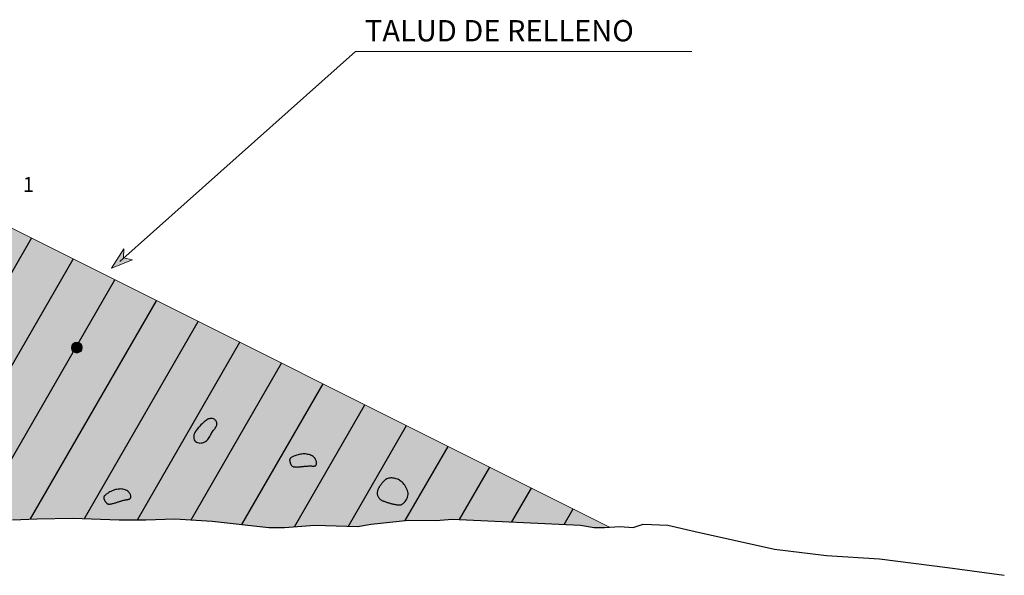
# Model space of a CAD drawing. Units: millimetres. Extents: x 266837 to 267394, y 8960540 to 8960784.
# Drawn here: x 267320 to 267327, y 8960627 to 8960631 of the extents above; entities that cross this region are included whole.
import ezdxf

# ---------------------------------------------------------------- set-up
doc = ezdxf.new("R2010")
doc.units = ezdxf.units.MM
doc.header["$LTSCALE"] = 15
doc.header["$MEASUREMENT"] = 0
for name, color, linetype in [('1-Talud', 162, 'Continuous'), ('1-terraplen', 53, 'Continuous'), ('1-Terreno Natural', 15, 'Continuous'), ('10', 7, 'Continuous')]:
    doc.layers.add(name, color=color, linetype=linetype)
for name, color, linetype, lineweight in [('COTA', 250, 'Continuous', 9), ('SOMBRA', 8, 'Continuous', 9), ('TEXT', 7, 'Continuous', 5)]:
    doc.layers.add(name, color=color, linetype=linetype, lineweight=lineweight)
doc.styles.add('NORMAL', font='txt')
doc.styles.add('RT', font='romant.shx')

msp = doc.modelspace()

# ---------------------------------------------------------------- hatches: boundary and pattern name
at = {"layer": '1-terraplen', "linetype": 'Continuous'}
h = msp.add_hatch(dxfattribs=at)
h.set_pattern_fill('AR-SAND', color=256, scale=0.15, angle=30, style=0)
h.set_pattern_definition([(67.5, (8.7761, 126.31244), (-0.152694859935, 0.245577248029), [0, -0.228, 0, -0.255, 0, -0.24375]), (37.5, (8.7761, 126.31244), (0.018239782976, 0.499340780747), [0, -0.123, 0, -0.2055, 0, -0.07875]), (357.5, (8.6163, 126.2202), (0.4041144654745, 0.23429577225), [0, -0.075, 0, -0.27, 0, -0.3525]), (347.5, (8.6163, 126.2202), (0.324681633613, 0.33947289567), [0, -0.0375, 0, -0.177, 0, -0.2025])])
h.paths.add_polyline_path([(267320.1449, 8960629.3911), (267317.9032, 8960629.4359), (267311.1729, 8960629.3013), (267311.3594, 8960628.9659), (267311.7015, 8960628.8071), (267312.3695, 8960628.7822), (267312.9982, 8960628.8041), (267313.7585, 8960628.7749), (267314.5554, 8960628.8333), (267315.1768, 8960628.7895), (267315.8421, 8960628.7749), (267316.7048, 8960628.7968), (267316.9286, 8960628.7802), (267317.1305, 8960628.7096), (267317.2692, 8960628.6743), (267317.5292, 8960628.48), (267317.6134, 8960628.4155), (267317.7341, 8960628.365), (267317.8182, 8960628.3201), (267317.9361, 8960628.2725), (267318.0147, 8960628.2416), (267318.1634, 8960628.1659), (267318.2785, 8960628.1154), (267318.4076, 8960628.0593), (267318.5507, 8960628.006), (267318.6658, 8960627.992), (267318.7864, 8960627.9415), (267318.9942, 8960627.8095), (267319.1462, 8960627.7424), (267319.3264, 8960627.6329), (267319.4324, 8960627.587), (267319.5066, 8960627.5658), (267319.5914, 8960627.5482), (267319.6833, 8960627.5234), (267319.7716, 8960627.5058), (267319.8564, 8960627.5058), (267319.9165, 8960627.4987), (267320.1073, 8960627.4175), (267320.277, 8960627.3681), (267320.443, 8960627.3751), (267320.6833, 8960627.3787), (267320.9943, 8960627.3681), (267321.1745, 8960627.3681), (267321.3689, 8960627.3751), (267321.6198, 8960627.3575), (267322.0013, 8960627.3156), (267322.107, 8960627.3156), (267322.3101, 8960627.3323), (267322.5957, 8960627.3217), (267322.6894, 8960627.3373), (267322.9391, 8960627.3646), (267323.1245, 8960627.3637), (267323.232, 8960627.3714), (267324.0948, 8960627.3319), (267324.1886, 8960627.3163), (267324.2563, 8960627.3163), (267324.2911, 8960627.318)])
h = msp.add_hatch(dxfattribs=at)
h.set_pattern_fill('ANSI31', color=256, scale=2.5, angle=15, style=0)
h.set_pattern_definition([(60, (8.7761, 126.31244), (-0.270632938683, 0.15625), [])])
h.paths.add_polyline_path([(267318.9942, 8960627.8095), (267319.1462, 8960627.7424), (267319.3264, 8960627.6329), (267319.4324, 8960627.587), (267319.5066, 8960627.5658), (267319.5914, 8960627.5482), (267319.6833, 8960627.5234), (267319.7716, 8960627.5058), (267319.8564, 8960627.5058), (267319.9165, 8960627.4987), (267320.1073, 8960627.4175), (267320.277, 8960627.3681), (267320.443, 8960627.3751), (267320.6833, 8960627.3787), (267320.9943, 8960627.3681), (267321.1745, 8960627.3681), (267321.3689, 8960627.3751), (267321.6198, 8960627.3575), (267322.0013, 8960627.3156), (267322.107, 8960627.3156), (267322.3101, 8960627.3323), (267322.5957, 8960627.3217), (267322.6894, 8960627.3373), (267322.9391, 8960627.3646), (267323.1245, 8960627.3637), (267323.232, 8960627.3714), (267324.0948, 8960627.3319), (267324.1886, 8960627.3163), (267324.2563, 8960627.3163), (267324.2911, 8960627.318), (267320.1449, 8960629.3911), (267317.9032, 8960629.4359), (267311.1729, 8960629.3013), (267311.3594, 8960628.9659), (267311.7015, 8960628.8071), (267312.3695, 8960628.7822), (267312.9982, 8960628.8041), (267313.7585, 8960628.7749), (267314.5554, 8960628.8333), (267315.1768, 8960628.7895), (267315.8421, 8960628.7749), (267316.7048, 8960628.7968), (267316.9286, 8960628.7802), (267317.1305, 8960628.7096), (267317.2692, 8960628.6743), (267317.5292, 8960628.48), (267317.6134, 8960628.4155), (267317.7341, 8960628.365), (267317.8182, 8960628.3201), (267317.9361, 8960628.2725), (267318.0147, 8960628.2416), (267318.1634, 8960628.1659), (267318.2785, 8960628.1154), (267318.4076, 8960628.0593), (267318.5507, 8960628.006), (267318.6658, 8960627.992), (267318.7864, 8960627.9415)])
h.paths.add_polyline_path([(267319.2848, 8960628.9301), (267319.2915, 8960628.9326), (267319.2988, 8960628.9349), (267319.3064, 8960628.9371), (267319.3144, 8960628.9391), (267319.3226, 8960628.9406), (267319.331, 8960628.9418), (267319.3395, 8960628.9425), (267319.348, 8960628.9426), (267319.3565, 8960628.9423), (267319.3648, 8960628.9414), (267319.3728, 8960628.94), (267319.3806, 8960628.938), (267319.3879, 8960628.9355), (267319.3948, 8960628.9325), (267319.4012, 8960628.9289), (267319.4069, 8960628.9249), (267319.4121, 8960628.9205), (267319.4167, 8960628.9157), (267319.4207, 8960628.9108), (267319.424, 8960628.9058), (267319.4267, 8960628.9007), (267319.4432, 8960628.8593), (267319.4007, 8960628.8614), (267319.3965, 8960628.8615), (267319.3921, 8960628.8617), (267319.3875, 8960628.8617), (267319.3827, 8960628.8617), (267319.3778, 8960628.8616), (267319.3729, 8960628.8615), (267319.3679, 8960628.8612), (267319.3629, 8960628.8609), (267319.358, 8960628.8605), (267319.353, 8960628.86), (267319.3481, 8960628.8595), (267319.3431, 8960628.8589), (267319.3381, 8960628.8583), (267319.3329, 8960628.8577), (267319.3276, 8960628.8571), (267319.3222, 8960628.8565), (267319.3166, 8960628.856), (267319.3109, 8960628.8555), (267319.3052, 8960628.8551), (267319.2609, 8960628.8532), (267319.2454, 8960628.9141)], flags=16)
h.paths.add_polyline_path([(267319.6224, 8960628.1452), (267319.6239, 8960628.1503), (267319.6245, 8960628.1556), (267319.6245, 8960628.1609), (267319.6237, 8960628.1661), (267319.6222, 8960628.1711), (267319.6201, 8960628.1758), (267319.6174, 8960628.1802), (267319.614, 8960628.1841), (267319.6102, 8960628.1873), (267319.6058, 8960628.19), (267319.6011, 8960628.1921), (267319.596, 8960628.1935), (267319.5907, 8960628.1944), (267319.5852, 8960628.1946), (267319.5797, 8960628.1941), (267319.5742, 8960628.1931), (267319.5687, 8960628.1914), (267319.5632, 8960628.189), (267319.5576, 8960628.1859), (267319.5519, 8960628.1821), (267319.5458, 8960628.1776), (267319.5394, 8960628.1722), (267319.5326, 8960628.166), (267319.5253, 8960628.159), (267319.5174, 8960628.1511), (267319.5092, 8960628.1425), (267319.501, 8960628.1333), (267319.4931, 8960628.1237), (267319.4858, 8960628.1139), (267319.4794, 8960628.104), (267319.4743, 8960628.0943), (267319.4707, 8960628.0847), (267319.4688, 8960628.0756), (267319.4686, 8960628.067), (267319.47, 8960628.059), (267319.4728, 8960628.0517), (267319.4768, 8960628.0453), (267319.482, 8960628.0399), (267319.4881, 8960628.0355), (267319.495, 8960628.0323), (267319.5025, 8960628.0304), (267319.5105, 8960628.0297), (267319.5188, 8960628.0301), (267319.5272, 8960628.0316), (267319.5355, 8960628.0342), (267319.5435, 8960628.0377), (267319.551, 8960628.0422), (267319.5578, 8960628.0474), (267319.5638, 8960628.0535), (267319.5691, 8960628.0602), (267319.5738, 8960628.0673), (267319.578, 8960628.0746), (267319.582, 8960628.0821), (267319.5858, 8960628.0895), (267319.5895, 8960628.0967), (267319.5934, 8960628.1034), (267319.5975, 8960628.1096), (267319.6203, 8960628.1403)], flags=16)
h.paths.add_polyline_path([(267319.942, 8960628.6059), (267319.9017, 8960628.6184), (267319.8973, 8960628.6198), (267319.8931, 8960628.6212), (267319.889, 8960628.6226), (267319.885, 8960628.6239), (267319.8811, 8960628.6253), (267319.8774, 8960628.6267), (267319.8737, 8960628.6282), (267319.8702, 8960628.6299), (267319.832, 8960628.6506), (267319.8441, 8960628.7142), (267319.872, 8960628.7482), (267319.8752, 8960628.7521), (267319.9034, 8960628.7835), (267319.9807, 8960628.778), (267320.0389, 8960628.7189), (267320.05, 8960628.6518), (267320.0025, 8960628.5959)], flags=16)
h.paths.add_polyline_path([(267318.5717, 8960628.6798), (267318.5313, 8960628.6924), (267318.527, 8960628.6938), (267318.5228, 8960628.6951), (267318.5186, 8960628.6965), (267318.5146, 8960628.6978), (267318.5108, 8960628.6992), (267318.507, 8960628.7006), (267318.5034, 8960628.7022), (267318.4999, 8960628.7038), (267318.4617, 8960628.7246), (267318.4738, 8960628.7882), (267318.5016, 8960628.8222), (267318.5049, 8960628.826), (267318.5331, 8960628.8575), (267318.6103, 8960628.8519), (267318.6686, 8960628.7928), (267318.6797, 8960628.7257), (267318.6322, 8960628.6699)], flags=16)
h.paths.add_polyline_path([(267318.6113, 8960629.0142), (267318.6011, 8960629.0727), (267318.6525, 8960629.1417), (267318.6877, 8960629.1685), (267318.6935, 8960629.1723), (267318.699, 8960629.1753), (267318.7045, 8960629.1777), (267318.71, 8960629.1794), (267318.7542, 8960629.1878), (267318.7625, 8960629.133), (267318.7502, 8960629.1175), (267318.7308, 8960629.0904), (267318.7096, 8960629.0536), (267318.6861, 8960629.0181)], flags=16)
h.paths.add_polyline_path([(267318.129, 8960628.6301), (267318.1241, 8960628.6289), (267318.1193, 8960628.6275), (267318.1146, 8960628.6261), (267318.1098, 8960628.6247), (267318.1051, 8960628.6231), (267318.1003, 8960628.6216), (267318.0955, 8960628.6199), (267318.0906, 8960628.6183), (267318.0855, 8960628.6167), (267318.0803, 8960628.615), (267318.075, 8960628.6134), (267318.0695, 8960628.6118), (267318.064, 8960628.6103), (267318.0209, 8960628.5994), (267317.9935, 8960628.6559), (267318.0288, 8960628.6795), (267318.0349, 8960628.6833), (267318.0415, 8960628.6871), (267318.0486, 8960628.6908), (267318.056, 8960628.6943), (267318.0638, 8960628.6975), (267318.0718, 8960628.7003), (267318.0799, 8960628.7027), (267318.0882, 8960628.7046), (267318.0966, 8960628.7059), (267318.1049, 8960628.7067), (267318.1131, 8960628.707), (267318.121, 8960628.7066), (267318.1288, 8960628.7057), (267318.1361, 8960628.7041), (267318.143, 8960628.7019), (267318.1495, 8960628.6991), (267318.1555, 8960628.6958), (267318.1609, 8960628.6921), (267318.1658, 8960628.6881), (267318.1701, 8960628.6838), (267318.1737, 8960628.6794), (267318.1982, 8960628.6422), (267318.1562, 8960628.6356), (267318.1521, 8960628.635), (267318.1478, 8960628.6342), (267318.1432, 8960628.6333), (267318.1386, 8960628.6323), (267318.1338, 8960628.6313)], flags=16)
h.paths.add_polyline_path([(267318.0498, 8960628.9362), (267318.0124, 8960628.9356), (267318.048, 8960628.9357)], flags=16)
h.paths.add_polyline_path([(267320.9258, 8960627.5511), (267320.9324, 8960627.5548), (267320.9395, 8960627.5585), (267320.9469, 8960627.562), (267320.9547, 8960627.5652), (267320.9627, 8960627.5681), (267320.9708, 8960627.5704), (267320.9791, 8960627.5723), (267320.9875, 8960627.5737), (267320.9958, 8960627.5745), (267321.004, 8960627.5747), (267321.0119, 8960627.5744), (267321.0196, 8960627.5734), (267321.027, 8960627.5718), (267321.0339, 8960627.5696), (267321.0404, 8960627.5668), (267321.0464, 8960627.5636), (267321.0518, 8960627.5599), (267321.0567, 8960627.5559), (267321.061, 8960627.5516), (267321.0646, 8960627.5472), (267321.0891, 8960627.5099), (267321.0471, 8960627.5034), (267321.043, 8960627.5027), (267321.0386, 8960627.5019), (267321.0341, 8960627.501), (267321.0295, 8960627.5001), (267321.0247, 8960627.499), (267321.0199, 8960627.4978), (267321.015, 8960627.4966), (267321.0102, 8960627.4953), (267321.0055, 8960627.4939), (267321.0007, 8960627.4924), (267320.996, 8960627.4909), (267320.9912, 8960627.4893), (267320.9864, 8960627.4877), (267320.9815, 8960627.4861), (267320.9764, 8960627.4844), (267320.9712, 8960627.4827), (267320.9658, 8960627.4811), (267320.9604, 8960627.4795), (267320.9549, 8960627.478), (267320.9118, 8960627.4671), (267320.8844, 8960627.5236), (267320.9197, 8960627.5473)], flags=16)
h.paths.add_polyline_path([(267317.388, 8960629.2054), (267317.3894, 8960629.2106), (267317.3901, 8960629.2158), (267317.39, 8960629.2211), (267317.3892, 8960629.2263), (267317.3877, 8960629.2314), (267317.3856, 8960629.2361), (267317.3829, 8960629.2405), (267317.3796, 8960629.2443), (267317.3757, 8960629.2476), (267317.3713, 8960629.2503), (267317.3666, 8960629.2523), (267317.3615, 8960629.2538), (267317.3562, 8960629.2546), (267317.3508, 8960629.2548), (267317.3452, 8960629.2544), (267317.3397, 8960629.2533), (267317.3342, 8960629.2516), (267317.3287, 8960629.2493), (267317.3231, 8960629.2462), (267317.3174, 8960629.2424), (267317.3113, 8960629.2378), (267317.305, 8960629.2325), (267317.2981, 8960629.2263), (267317.2908, 8960629.2192), (267317.2829, 8960629.2113), (267317.2747, 8960629.2027), (267317.2665, 8960629.1936), (267317.2586, 8960629.184), (267317.2513, 8960629.1742), (267317.2449, 8960629.1643), (267317.2398, 8960629.1545), (267317.2362, 8960629.145), (267317.2343, 8960629.1358), (267317.2342, 8960629.1272), (267317.2355, 8960629.1192), (267317.2383, 8960629.112), (267317.2424, 8960629.1056), (267317.2475, 8960629.1002), (267317.2536, 8960629.0958), (267317.2605, 8960629.0926), (267317.268, 8960629.0906), (267317.276, 8960629.0899), (267317.2843, 8960629.0904), (267317.2927, 8960629.0919), (267317.301, 8960629.0944), (267317.309, 8960629.098), (267317.3165, 8960629.1024), (267317.3233, 8960629.1077), (267317.3293, 8960629.1138), (267317.3346, 8960629.1204), (267317.3393, 8960629.1275), (267317.3435, 8960629.1349), (267317.3475, 8960629.1424), (267317.3513, 8960629.1498), (267317.355, 8960629.1569), (267317.3589, 8960629.1637), (267317.363, 8960629.1699), (267317.3858, 8960629.2005)], flags=16)
h.paths.add_polyline_path([(267321.492, 8960627.9404), (267321.5434, 8960628.0095), (267321.5786, 8960628.0362), (267321.5844, 8960628.04), (267321.5899, 8960628.0431), (267321.5954, 8960628.0455), (267321.6009, 8960628.0472), (267321.6451, 8960628.0556), (267321.6534, 8960628.0007), (267321.641, 8960627.9852), (267321.6217, 8960627.9581), (267321.6005, 8960627.9213), (267321.577, 8960627.8858), (267321.5022, 8960627.8819)], flags=16)
h.paths.add_polyline_path([(267316.5853, 8960629.3221), (267316.566, 8960629.2949), (267316.5448, 8960629.2582), (267316.5213, 8960629.2227), (267316.4464, 8960629.2188), (267316.4363, 8960629.2773), (267316.4876, 8960629.3463), (267316.5229, 8960629.3731), (267316.5286, 8960629.3769), (267316.5342, 8960629.3799), (267316.5397, 8960629.3823), (267316.5452, 8960629.384), (267316.5893, 8960629.3924), (267316.5976, 8960629.3376)], flags=16)
h.paths.add_polyline_path([(267322.1757, 8960627.7978), (267322.1824, 8960627.8003), (267322.1897, 8960627.8027), (267322.1973, 8960627.8049), (267322.2053, 8960627.8068), (267322.2135, 8960627.8084), (267322.2219, 8960627.8095), (267322.2304, 8960627.8102), (267322.2389, 8960627.8104), (267322.2474, 8960627.81), (267322.2557, 8960627.8091), (267322.2637, 8960627.8077), (267322.2715, 8960627.8057), (267322.2788, 8960627.8033), (267322.2857, 8960627.8002), (267322.292, 8960627.7967), (267322.2978, 8960627.7926), (267322.303, 8960627.7882), (267322.3076, 8960627.7835), (267322.3116, 8960627.7786), (267322.3149, 8960627.7735), (267322.3176, 8960627.7685), (267322.3341, 8960627.727), (267322.2916, 8960627.7291), (267322.2874, 8960627.7293), (267322.283, 8960627.7294), (267322.2784, 8960627.7294), (267322.2736, 8960627.7294), (267322.2687, 8960627.7294), (267322.2638, 8960627.7292), (267322.2588, 8960627.729), (267322.2538, 8960627.7286), (267322.2489, 8960627.7282), (267322.2439, 8960627.7277), (267322.239, 8960627.7272), (267322.234, 8960627.7266), (267322.2289, 8960627.726), (267322.2238, 8960627.7254), (267322.2185, 8960627.7248), (267322.2131, 8960627.7242), (267322.2075, 8960627.7237), (267322.2018, 8960627.7232), (267322.1961, 8960627.7229), (267322.1518, 8960627.7209), (267322.1363, 8960627.7818)], flags=16)
h.paths.add_polyline_path([(267316.0016, 8960628.8824), (267315.9651, 8960628.8742), (267316, 8960628.8815)], flags=16)
h.paths.add_polyline_path([(267322.7629, 8960627.616), (267322.7661, 8960627.6199), (267322.7943, 8960627.6513), (267322.8716, 8960627.6457), (267322.9298, 8960627.5866), (267322.9409, 8960627.5196), (267322.8934, 8960627.4637), (267322.8329, 8960627.4736), (267322.7926, 8960627.4862), (267322.7882, 8960627.4876), (267322.784, 8960627.4889), (267322.7799, 8960627.4903), (267322.7759, 8960627.4917), (267322.772, 8960627.493), (267322.7683, 8960627.4945), (267322.7646, 8960627.496), (267322.7611, 8960627.4977), (267322.7229, 8960627.5184), (267322.735, 8960627.582)], flags=16)
h.paths.add_polyline_path([(267315.1287, 8960629.1362), (267315.0922, 8960629.1281), (267315.127, 8960629.1353)], flags=16)
h.paths.add_polyline_path([(267314.7565, 8960628.8805), (267314.7162, 8960628.8931), (267314.7119, 8960628.8944), (267314.7076, 8960628.8958), (267314.7035, 8960628.8972), (267314.6995, 8960628.8985), (267314.6957, 8960628.8999), (267314.6919, 8960628.9013), (267314.6883, 8960628.9029), (267314.6848, 8960628.9045), (267314.6466, 8960628.9252), (267314.6587, 8960628.9888), (267314.6865, 8960629.0229), (267314.6898, 8960629.0267), (267314.718, 8960629.0581), (267314.7952, 8960629.0526), (267314.8534, 8960628.9935), (267314.8646, 8960628.9264), (267314.817, 8960628.8705)], flags=16)
h.paths.add_polyline_path([(267314.2347, 8960629.1369), (267314.1973, 8960629.1363), (267314.2329, 8960629.1364)], flags=16)
h.paths.add_polyline_path([(267313.5345, 8960628.8709), (267313.5297, 8960628.8697), (267313.5249, 8960628.8684), (267313.5201, 8960628.867), (267313.5154, 8960628.8655), (267313.5106, 8960628.864), (267313.5059, 8960628.8624), (267313.501, 8960628.8608), (267313.4961, 8960628.8592), (267313.4911, 8960628.8575), (267313.4859, 8960628.8558), (267313.4805, 8960628.8542), (267313.475, 8960628.8526), (267313.4695, 8960628.8511), (267313.4265, 8960628.8402), (267313.399, 8960628.8967), (267313.4344, 8960628.9204), (267313.4405, 8960628.9242), (267313.4471, 8960628.9279), (267313.4541, 8960628.9316), (267313.4616, 8960628.9351), (267313.4693, 8960628.9384), (267313.4773, 8960628.9412), (267313.4855, 8960628.9436), (267313.4938, 8960628.9454), (267313.5021, 8960628.9468), (267313.5104, 8960628.9476), (267313.5186, 8960628.9478), (267313.5266, 8960628.9475), (267313.5343, 8960628.9465), (267313.5416, 8960628.9449), (267313.5486, 8960628.9427), (267313.5551, 8960628.9399), (267313.561, 8960628.9367), (267313.5665, 8960628.933), (267313.5713, 8960628.929), (267313.5756, 8960628.9247), (267313.5793, 8960628.9203), (267313.6038, 8960628.883), (267313.5618, 8960628.8765), (267313.5576, 8960628.8758), (267313.5533, 8960628.875), (267313.5488, 8960628.8741), (267313.5441, 8960628.8732), (267313.5393, 8960628.8721)], flags=16)
h.paths.add_polyline_path([(267313.086, 8960628.9286), (267313.0457, 8960628.9412), (267313.0413, 8960628.9426), (267313.0371, 8960628.9439), (267313.0329, 8960628.9453), (267313.0289, 8960628.9466), (267313.0251, 8960628.948), (267313.0213, 8960628.9494), (267313.0177, 8960628.951), (267313.0142, 8960628.9526), (267312.976, 8960628.9734), (267312.9881, 8960629.037), (267313.0159, 8960629.071), (267313.0192, 8960629.0749), (267313.0474, 8960629.1063), (267313.1246, 8960629.1007), (267313.1829, 8960629.0416), (267313.194, 8960628.9746), (267313.1465, 8960628.9187)], flags=16)
h.paths.add_polyline_path([(267312.5169, 8960629.1842), (267312.5119, 8960629.184), (267312.5069, 8960629.1836), (267312.5019, 8960629.1832), (267312.497, 8960629.1827), (267312.4921, 8960629.1822), (267312.4871, 8960629.1816), (267312.482, 8960629.181), (267312.4769, 8960629.1804), (267312.4716, 8960629.1798), (267312.4662, 8960629.1792), (267312.4606, 8960629.1787), (267312.4549, 8960629.1782), (267312.4492, 8960629.1779), (267312.4048, 8960629.1759), (267312.3893, 8960629.2368), (267312.4288, 8960629.2528), (267312.4355, 8960629.2553), (267312.4427, 8960629.2577), (267312.4504, 8960629.2599), (267312.4584, 8960629.2618), (267312.4666, 8960629.2634), (267312.475, 8960629.2645), (267312.4835, 8960629.2652), (267312.492, 8960629.2653), (267312.5004, 8960629.265), (267312.5087, 8960629.2641), (267312.5168, 8960629.2627), (267312.5245, 8960629.2607), (267312.5319, 8960629.2582), (267312.5388, 8960629.2552), (267312.5451, 8960629.2516), (267312.5509, 8960629.2476), (267312.5561, 8960629.2432), (267312.5607, 8960629.2385), (267312.5646, 8960629.2336), (267312.568, 8960629.2285), (267312.5706, 8960629.2235), (267312.5871, 8960629.182), (267312.5447, 8960629.1841), (267312.5405, 8960629.1843), (267312.5361, 8960629.1844), (267312.5315, 8960629.1844), (267312.5267, 8960629.1844), (267312.5218, 8960629.1843)], flags=16)
at = {"layer": '10', "linetype": 'Continuous', "lineweight": 0}
e = msp.add_hatch(color=256, dxfattribs=at)
e.paths.add_polyline_path([(267321.0842, 8960629.1162), (267321.024, 8960629.1287), (267321.0265, 8960629.1889), (267320.9422, 8960629.0602)])
e.dxf.unprotected_set("ltscale", 0)
at = {"layer": 'SOMBRA', "linetype": 'Continuous', "lineweight": 0}
e = msp.add_hatch(color=252, dxfattribs=at)
e.paths.add_polyline_path([(267320.7467, 8960628.5258, 1), (267320.6731, 8960628.5258, 1)])
e.dxf.unprotected_set("ltscale", 0)

# ---------------------------------------------------------------- linework, layer by layer
at = {"layer": '1-Talud', "linetype": 'Continuous', "lineweight": 0}
msp.add_lwpolyline([(267309.0616, 8960629.2591), (267317.9032, 8960629.4359), (267320.1449, 8960629.3911), (267324.2911, 8960627.318)], dxfattribs=at).dxf.unprotected_set("ltscale", 0)
at = {"layer": '1-terraplen', "linetype": 'Continuous'}
for points in [[(267321.4974, 8960627.9388), (267321.4955, 8960627.9296), (267321.4954, 8960627.921), (267321.4968, 8960627.9131), (267321.4996, 8960627.9058), (267321.5036, 8960627.8994), (267321.5087, 8960627.894), (267321.5148, 8960627.8896), (267321.5217, 8960627.8864), (267321.5293, 8960627.8845), (267321.5373, 8960627.8837), (267321.5456, 8960627.8842), (267321.554, 8960627.8857), (267321.5622, 8960627.8883), (267321.5702, 8960627.8918), (267321.5777, 8960627.8962), (267321.5845, 8960627.9015), (267321.5905, 8960627.9076), (267321.5958, 8960627.9142), (267321.6005, 8960627.9213), (267321.6048, 8960627.9287), (267321.6087, 8960627.9362), (267321.6125, 8960627.9436), (267321.6163, 8960627.9507), (267321.6202, 8960627.9575), (267321.6243, 8960627.9637), (267321.6285, 8960627.9694), (267321.6327, 8960627.9747), (267321.6368, 8960627.9798), (267321.6407, 8960627.9847), (267321.6441, 8960627.9895), (267321.647, 8960627.9943), (267321.6492, 8960627.9992), (267321.6506, 8960628.0044), (267321.6513, 8960628.0096), (267321.6512, 8960628.0149), (267321.6504, 8960628.0201), (267321.649, 8960628.0252), (267321.6468, 8960628.0299), (267321.6441, 8960628.0343), (267321.6408, 8960628.0381), (267321.6369, 8960628.0414), (267321.6326, 8960628.0441), (267321.6278, 8960628.0461), (267321.6227, 8960628.0476), (267321.6174, 8960628.0484), (267321.612, 8960628.0486), (267321.6064, 8960628.0482), (267321.6009, 8960628.0472), (267321.5954, 8960628.0455), (267321.5899, 8960628.0431), (267321.5844, 8960628.04), (267321.5786, 8960628.0362), (267321.5726, 8960628.0316), (267321.5662, 8960628.0263), (267321.5594, 8960628.0201), (267321.552, 8960628.013), (267321.5441, 8960628.0051), (267321.5359, 8960627.9965), (267321.5277, 8960627.9874), (267321.5198, 8960627.9778), (267321.5125, 8960627.968), (267321.5062, 8960627.9581), (267321.501, 8960627.9483)], [(267322.2219, 8960627.8095), (267322.2135, 8960627.8084), (267322.2053, 8960627.8068), (267322.1973, 8960627.8049), (267322.1897, 8960627.8027), (267322.1824, 8960627.8003), (267322.1757, 8960627.7978), (267322.1695, 8960627.7953), (267322.164, 8960627.7929), (267322.1592, 8960627.7905), (267322.1551, 8960627.7883), (267322.1516, 8960627.7862), (267322.1488, 8960627.7842), (267322.1464, 8960627.7822), (267322.1445, 8960627.7802), (267322.143, 8960627.7782), (267322.1419, 8960627.7762), (267322.1412, 8960627.7741), (267322.1407, 8960627.772), (267322.1405, 8960627.7699), (267322.1405, 8960627.7676), (267322.1408, 8960627.7653), (267322.1412, 8960627.7628), (267322.1417, 8960627.7603), (267322.1424, 8960627.7576), (267322.1432, 8960627.7547), (267322.1441, 8960627.7518), (267322.1451, 8960627.7489), (267322.1461, 8960627.7459), (267322.1473, 8960627.743), (267322.1485, 8960627.7402), (267322.1498, 8960627.7375), (267322.1513, 8960627.735), (267322.1528, 8960627.7327), (267322.1545, 8960627.7307), (267322.1564, 8960627.7289), (267322.1585, 8960627.7273), (267322.161, 8960627.7259), (267322.1638, 8960627.7248), (267322.1671, 8960627.7239), (267322.1709, 8960627.7232), (267322.1752, 8960627.7228), (267322.18, 8960627.7226), (267322.1851, 8960627.7225), (267322.1905, 8960627.7226), (267322.1961, 8960627.7229), (267322.2018, 8960627.7232), (267322.2075, 8960627.7237), (267322.2131, 8960627.7242), (267322.2185, 8960627.7248), (267322.2238, 8960627.7254), (267322.2289, 8960627.726), (267322.234, 8960627.7266), (267322.239, 8960627.7272), (267322.2439, 8960627.7277), (267322.2489, 8960627.7282), (267322.2538, 8960627.7286), (267322.2588, 8960627.729), (267322.2638, 8960627.7292), (267322.2687, 8960627.7294), (267322.2736, 8960627.7294), (267322.2784, 8960627.7294), (267322.283, 8960627.7294), (267322.2874, 8960627.7293), (267322.2916, 8960627.7291), (267322.2955, 8960627.7289), (267322.2991, 8960627.7288), (267322.3025, 8960627.7287), (267322.3056, 8960627.7289), (267322.3085, 8960627.7293), (267322.3111, 8960627.7301), (267322.3135, 8960627.7313), (267322.3156, 8960627.733), (267322.3175, 8960627.7354), (267322.3191, 8960627.7382), (267322.3204, 8960627.7415), (267322.3213, 8960627.7453), (267322.3217, 8960627.7494), (267322.3216, 8960627.7539), (267322.3209, 8960627.7586), (267322.3196, 8960627.7634), (267322.3176, 8960627.7685), (267322.3149, 8960627.7735), (267322.3116, 8960627.7786), (267322.3076, 8960627.7835), (267322.303, 8960627.7882), (267322.2978, 8960627.7926), (267322.292, 8960627.7967), (267322.2857, 8960627.8002), (267322.2788, 8960627.8033), (267322.2715, 8960627.8057), (267322.2637, 8960627.8077), (267322.2557, 8960627.8091), (267322.2474, 8960627.81), (267322.2389, 8960627.8104), (267322.2304, 8960627.8102)], [(267322.9084, 8960627.6075), (267322.9026, 8960627.6142), (267322.8967, 8960627.6202), (267322.8906, 8960627.6256), (267322.8843, 8960627.6303), (267322.8779, 8960627.6344), (267322.8713, 8960627.638), (267322.8645, 8960627.641), (267322.8574, 8960627.6436), (267322.8501, 8960627.6457), (267322.8427, 8960627.6473), (267322.8352, 8960627.6483), (267322.8277, 8960627.6489), (267322.8204, 8960627.6488), (267322.8132, 8960627.6482), (267322.8063, 8960627.647), (267322.7998, 8960627.6451), (267322.7938, 8960627.6425), (267322.7881, 8960627.6394), (267322.7829, 8960627.6359), (267322.7782, 8960627.632), (267322.7738, 8960627.628), (267322.7698, 8960627.6239), (267322.7661, 8960627.6199), (267322.7629, 8960627.616), (267322.7599, 8960627.6124), (267322.7573, 8960627.609), (267322.7549, 8960627.6059), (267322.7527, 8960627.6029), (267322.7506, 8960627.6), (267322.7487, 8960627.5972), (267322.7468, 8960627.5944), (267322.745, 8960627.5916), (267322.7432, 8960627.5887), (267322.7413, 8960627.5857), (267322.7396, 8960627.5826), (267322.7378, 8960627.5793), (267322.7362, 8960627.576), (267322.7346, 8960627.5725), (267322.7333, 8960627.5688), (267322.7321, 8960627.565), (267322.731, 8960627.5611), (267322.7303, 8960627.5569), (267322.7297, 8960627.5527), (267322.7295, 8960627.5484), (267322.7295, 8960627.5441), (267322.7298, 8960627.5397), (267322.7306, 8960627.5355), (267322.7316, 8960627.5313), (267322.7331, 8960627.5272), (267322.7349, 8960627.5233), (267322.7371, 8960627.5195), (267322.7395, 8960627.5159), (267322.7422, 8960627.5125), (267322.745, 8960627.5094), (267322.748, 8960627.5065), (267322.7512, 8960627.5039), (267322.7544, 8960627.5016), (267322.7577, 8960627.4995), (267322.7611, 8960627.4977), (267322.7646, 8960627.496), (267322.7683, 8960627.4945), (267322.772, 8960627.493), (267322.7759, 8960627.4917), (267322.7799, 8960627.4903), (267322.784, 8960627.4889), (267322.7882, 8960627.4876), (267322.7926, 8960627.4862), (267322.797, 8960627.4848), (267322.8015, 8960627.4834), (267322.8059, 8960627.4821), (267322.8104, 8960627.4808), (267322.8149, 8960627.4795), (267322.8194, 8960627.4782), (267322.8238, 8960627.477), (267322.8281, 8960627.4759), (267322.8324, 8960627.4748), (267322.8367, 8960627.4737), (267322.841, 8960627.4727), (267322.8452, 8960627.4718), (267322.8493, 8960627.471), (267322.8535, 8960627.4702), (267322.8575, 8960627.4696), (267322.8615, 8960627.469), (267322.8654, 8960627.4685), (267322.8692, 8960627.4682), (267322.8729, 8960627.4679), (267322.8765, 8960627.4678), (267322.8799, 8960627.4678), (267322.8832, 8960627.468), (267322.8864, 8960627.4684), (267322.8896, 8960627.4691), (267322.8928, 8960627.4703), (267322.8962, 8960627.472), (267322.8997, 8960627.4743), (267322.9036, 8960627.4773), (267322.9078, 8960627.4812), (267322.9123, 8960627.4859), (267322.9171, 8960627.4915), (267322.9218, 8960627.4978), (267322.9262, 8960627.5048), (267322.9301, 8960627.5124), (267322.9333, 8960627.5205), (267322.9356, 8960627.529), (267322.9367, 8960627.5379), (267322.9364, 8960627.547), (267322.9348, 8960627.5562), (267322.9322, 8960627.5655), (267322.9287, 8960627.5746), (267322.9243, 8960627.5835), (267322.9194, 8960627.592), (267322.914, 8960627.6001)], [(267320.9627, 8960627.5681), (267320.9547, 8960627.5652), (267320.9469, 8960627.562), (267320.9395, 8960627.5585), (267320.9324, 8960627.5548), (267320.9258, 8960627.5511), (267320.9197, 8960627.5473), (267320.9142, 8960627.5436), (267320.9093, 8960627.5401), (267320.9051, 8960627.5368), (267320.9015, 8960627.5338), (267320.8985, 8960627.5311), (267320.8961, 8960627.5285), (267320.8942, 8960627.526), (267320.8927, 8960627.5237), (267320.8917, 8960627.5215), (267320.8911, 8960627.5193), (267320.8907, 8960627.5171), (267320.8907, 8960627.515), (267320.8909, 8960627.5128), (267320.8914, 8960627.5106), (267320.8921, 8960627.5083), (267320.893, 8960627.506), (267320.8941, 8960627.5036), (267320.8953, 8960627.5011), (267320.8966, 8960627.4985), (267320.8981, 8960627.4959), (267320.8996, 8960627.4932), (267320.9012, 8960627.4905), (267320.903, 8960627.4879), (267320.9047, 8960627.4853), (267320.9066, 8960627.483), (267320.9085, 8960627.4808), (267320.9105, 8960627.4789), (267320.9125, 8960627.4772), (267320.9147, 8960627.4758), (267320.9171, 8960627.4747), (267320.9198, 8960627.4739), (267320.9229, 8960627.4734), (267320.9263, 8960627.4732), (267320.9301, 8960627.4733), (267320.9344, 8960627.4737), (267320.9391, 8960627.4744), (267320.9442, 8960627.4754), (267320.9494, 8960627.4766), (267320.9549, 8960627.478), (267320.9604, 8960627.4795), (267320.9658, 8960627.4811), (267320.9712, 8960627.4827), (267320.9764, 8960627.4844), (267320.9815, 8960627.4861), (267320.9864, 8960627.4877), (267320.9912, 8960627.4893), (267320.996, 8960627.4909), (267321.0007, 8960627.4924), (267321.0055, 8960627.4939), (267321.0102, 8960627.4953), (267321.015, 8960627.4966), (267321.0199, 8960627.4978), (267321.0247, 8960627.499), (267321.0295, 8960627.5001), (267321.0341, 8960627.501), (267321.0386, 8960627.5019), (267321.043, 8960627.5027), (267321.0471, 8960627.5034), (267321.051, 8960627.504), (267321.0546, 8960627.5046), (267321.0579, 8960627.5052), (267321.0609, 8960627.506), (267321.0636, 8960627.507), (267321.0661, 8960627.5083), (267321.0681, 8960627.51), (267321.0699, 8960627.5121), (267321.0713, 8960627.5147), (267321.0723, 8960627.5179), (267321.0728, 8960627.5214), (267321.0729, 8960627.5252), (267321.0725, 8960627.5294), (267321.0715, 8960627.5337), (267321.0699, 8960627.5381), (267321.0676, 8960627.5427), (267321.0646, 8960627.5472), (267321.061, 8960627.5516), (267321.0567, 8960627.5559), (267321.0518, 8960627.5599), (267321.0464, 8960627.5636), (267321.0404, 8960627.5668), (267321.0339, 8960627.5696), (267321.027, 8960627.5718), (267321.0196, 8960627.5734), (267321.0119, 8960627.5744), (267321.004, 8960627.5747), (267320.9958, 8960627.5745), (267320.9875, 8960627.5737), (267320.9791, 8960627.5723), (267320.9708, 8960627.5704)]]:
    msp.add_lwpolyline(points, close=True, dxfattribs=at)
at = {"layer": '1-Terreno Natural', "linetype": 'Continuous'}
msp.add_lwpolyline([(267320.277, 8960627.3681), (267320.443, 8960627.3751), (267320.6833, 8960627.3787), (267320.9943, 8960627.3681), (267321.1745, 8960627.3681), (267321.3689, 8960627.3751), (267321.6198, 8960627.3575), (267322.0013, 8960627.3156), (267322.107, 8960627.3156), (267322.3101, 8960627.3323), (267322.5957, 8960627.3217), (267322.6894, 8960627.3373), (267322.9391, 8960627.3646), (267323.1245, 8960627.3637), (267323.232, 8960627.3714), (267324.0948, 8960627.3319), (267324.1886, 8960627.3163), (267324.2563, 8960627.3163), (267324.3604, 8960627.3215), (267324.449, 8960627.3163), (267324.5166, 8960627.3371), (267324.6833, 8960627.3319), (267324.8664, 8960627.2889), (267325.3996, 8960627.1693), (267325.75, 8960627.1268), (267326.1058, 8960627.1056), (267326.5624, 8960627.0473), (267326.9447, 8960626.9942)], dxfattribs=at)
at = {"layer": '10', "linetype": 'Continuous', "lineweight": 0}
for points in [[(267320.9999, 8960629.1053), (267322.5825, 8960630.5175), (267324.8435, 8960630.5175)], [(267320.9422, 8960629.0602), (267321.0265, 8960629.1889), (267321.024, 8960629.1287), (267321.0842, 8960629.1162), (267320.9422, 8960629.0602)]]:
    msp.add_lwpolyline(points, dxfattribs=at).dxf.unprotected_set("ltscale", 0)
at = {"layer": 'COTA', "color": 252, "lineweight": 0}
msp.add_circle((267320.7099, 8960628.5258), 0.0368, dxfattribs=at).dxf.unprotected_set("ltscale", 0)

# ---------------------------------------------------------------- texts
at = {"layer": '10', "style": 'RT'}
msp.add_text('1', height=0.1, dxfattribs=at).set_placement((267320.3467, 8960629.5728))
at = {"layer": 'TEXT', "lineweight": 0, "style": 'NORMAL'}
e = msp.add_text('TALUD DE RELLENO', height=0.143273, dxfattribs=at)
e.set_placement((267322.6466, 8960630.5846))
e.dxf.unprotected_set("ltscale", 0)

doc.saveas('drawing.dxf')
